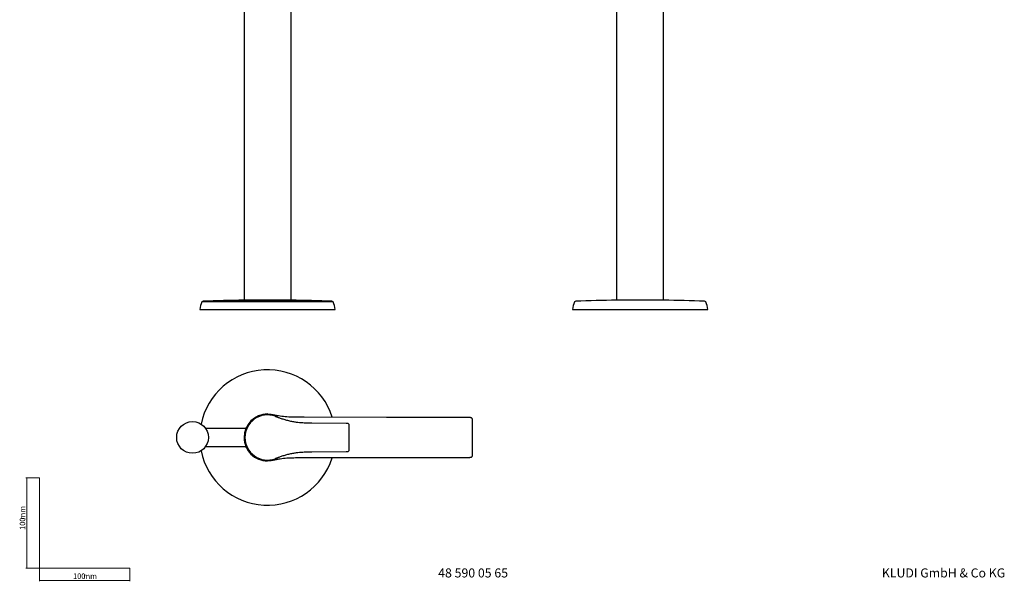
# Model space of a CAD drawing. Units: millimetres. Extents: x 35 to 1124, y 37 to 1281.
# Drawn here: x 35 to 1124, y 37 to 659 of the extents above; entities that cross this region are included whole.
import ezdxf

# ---------------------------------------------------------------- set-up
doc = ezdxf.new("R2010")
doc.units = ezdxf.units.MM
doc.styles.add('SLDTEXTSTYLE0', font='ISOCP3', dxfattribs={"width": 0.96})
doc.styles.add('SLDTEXTSTYLE1', font='TXT', dxfattribs={"width": 0.605})
doc.dimstyles.new('SLDDIMSTYLE0', dxfattribs={"dimtxt": 6, "dimasz": 2.5, "dimexe": 0, "dimexo": 0.0625, "dimgap": 1.5, "dimtad": 1, "dimrnd": 1e-09, "dimzin": 12, "dimdsep": 46, "dimtxsty": 'SLDTEXTSTYLE0', "dimsah": 1, "dimcen": 0.09, "dimadec": 0, "dimazin": 3, "dimtfac": 1, "dimtofl": 0, "dimtmove": 0, "dimatfit": 3, "dimfxl": 1, "dimfrac": 2, "dimtolj": 1, "dimtzin": 12, "dimarcsym": 0})

# ---------------------------------------------------------------- blocks, each defined once
blk = doc.blocks.new('_D')
at = {"color": 7, "linetype": 'Continuous', "lineweight": 0}
for p, q in [((56.7, 152), (41.8, 152)), ((42.8, 152), (42.8, 52)), ((56.7, 52), (41.8, 52))]:
    blk.add_line(p, q, dxfattribs=at)
at = {"color": 7, "linetype": 'Continuous', "lineweight": 18}
for points in [[(42.8, 152), (42.5, 149.5), (43.1, 149.5)], [(42.8, 52), (43.1, 54.5), (42.5, 54.5)]]:
    blk.add_solid(points, dxfattribs=at)
at = {"color": 7, "linetype": 'Continuous', "lineweight": 18, "char_height": 6, "attachment_point": 1, "rotation": 90, "style": 'SLDTEXTSTYLE0'}
for s, insert in [('mm', (35, 105.7)), ('100', (35, 94.4))]:
    blk.add_mtext(s, dxfattribs=dict(at, insert=insert))
blk = doc.blocks.new('_D_1')
at = {"color": 7, "linetype": 'Continuous', "lineweight": 0}
for p, q in [((56.7, 52), (56.7, 37.5)), ((156.7, 52), (156.7, 37.5)), ((56.7, 38.5), (156.7, 38.5))]:
    blk.add_line(p, q, dxfattribs=at)
at = {"color": 7, "linetype": 'Continuous', "lineweight": 18}
for points in [[(56.7, 38.5), (59.2, 38.2), (59.2, 38.8)], [(156.7, 38.5), (154.2, 38.8), (154.2, 38.2)]]:
    blk.add_solid(points, dxfattribs=at)
at = {"color": 7, "linetype": 'Continuous', "lineweight": 18, "char_height": 6, "attachment_point": 1, "style": 'SLDTEXTSTYLE0'}
for s, insert in [('100', (94, 46.2)), ('mm', (105.3, 46.2))]:
    blk.add_mtext(s, dxfattribs=dict(at, insert=insert))

msp = doc.modelspace()

# ---------------------------------------------------------------- linework, layer by layer
at = {"color": 7, "linetype": 'Continuous', "lineweight": 25}
for p, q in [((283.147, 1034.207), (283.147, 348.7)), ((335.147, 348.7), (335.147, 1034.207)), ((695.499, 1034.207), (695.499, 348.7)), ((747.499, 348.7), (747.499, 1034.207)), ((335.147, 348.7), (283.147, 348.7)), ((747.499, 348.7), (695.499, 348.7)), ((234.147, 338.565), (235.42, 338.565)), ((235.42, 338.565), (384.147, 338.565)), ((646.499, 338.565), (735.261, 338.565)), ((735.261, 338.565), (796.499, 338.565)), ((343.805, 219.395), (349.64, 219.385)), ((358.229, 212.919), (396.362, 212.72)), ((399.147, 209.92), (399.147, 196.705)), ((283.849, 206.705), (240.527, 206.705)), ((399.147, 196.705), (399.147, 183.491)), ((240.527, 186.705), (283.781, 186.705)), ((396.362, 180.691), (358.229, 180.491)), ((317.99, 173.322), (318.228, 173.415)), ((349.64, 174.026), (343.805, 174.016))]:
    msp.add_line(p, q, dxfattribs=at)
at = {"color": 8, "linetype": 'Continuous', "lineweight": 18}
for p, q in [((381.761, 346.757), (236.533, 346.757)), ((237.827, 347.597), (380.467, 347.597))]:
    msp.add_line(p, q, dxfattribs=at)
at = {"color": 7, "linetype": 'Continuous', "lineweight": 18}
for p, q in [((56.685, 152.03), (56.685, 52.03)), ((56.685, 52.03), (156.685, 52.03))]:
    msp.add_line(p, q, dxfattribs=at)
at = {"color": 7, "linetype": 'Continuous', "lineweight": 25, "flags": 128}
msp.add_lwpolyline([(349.64, 219.385), (440.99, 219.225), (486.665, 219.145), (509.503, 219.106), (520.921, 219.086), (531.689, 219.067)], dxfattribs=at)
at = {"color": 7, "linetype": 'Continuous', "lineweight": 25}
msp.add_circle((226.147, 196.705), 17.516, dxfattribs=at)
for centre, radius, start, end in [((309.147, -1651.131), 2000, 90.744866, 92.043596), ((309.147, -1651.131), 2000, 87.956404, 89.255134), ((721.499, -1651.131), 2000, 90.744866, 92.043596), ((721.499, -1651.131), 2000, 87.956404, 89.255134), ((258.99, 335.772), 25, 153.933938, 173.584341), ((237.881, 346.098), 1.5, 92.043596, 153.933938), ((380.413, 346.098), 1.5, 26.066062, 87.956404), ((359.304, 335.772), 25, 6.415659, 26.066062), ((671.342, 335.772), 25, 153.933938, 173.584341), ((650.233, 346.098), 1.5, 92.043596, 153.933938), ((792.765, 346.098), 1.5, 26.066062, 87.956404), ((771.655, 335.772), 25, 6.415659, 26.066062), ((309.147, 196.705), 75, 17.573476, 168.666036), ((309.147, 196.705), 26, 90, 180), ((309.147, 196.705), 25, 69.950579, 180), ((309.147, 196.705), 26, 180, 270.000002), ((309.147, 196.705), 25, 180, 290.049421), ((309.147, 196.705), 75, 191.333964, 342.402715)]:
    msp.add_arc(centre, radius, start, end, dxfattribs=at)
for points in [[(309.147, 222.705), (310.79, 222.705), (312.417, 222.551), (314.031, 222.242)], [(531.689, 219.067), (531.943, 219.066), (532.198, 219.066), (532.453, 219.065)], [(532.453, 174.345), (532.198, 174.345), (531.943, 174.344), (531.689, 174.344)], [(314.031, 171.168), (312.417, 170.859), (310.79, 170.705), (309.147, 170.705)]]:
    msp.add_open_spline(points, degree=3, dxfattribs=at)
for points, knots in [([(314.031, 222.242), (314.337, 222.184), (314.643, 222.12), (315.255, 221.994), (315.561, 221.931), (316.48, 221.747), (317.093, 221.629), (318.935, 221.29), (320.166, 221.082), (323.869, 220.506), (326.348, 220.184), (331.32, 219.709), (333.816, 219.557), (338.809, 219.403), (341.307, 219.399), (343.805, 219.395)], [0, 0, 0, 0, 0.03125, 0.03125, 0.0625, 0.0625, 0.125, 0.125, 0.25, 0.25, 0.5, 0.5, 0.75, 0.75, 1, 1, 1, 1]), ([(317.718, 220.19), (317.988, 220.091), (318.278, 219.981), (318.919, 219.732), (319.271, 219.595), (320.05, 219.296), (320.478, 219.134), (321.411, 218.789), (321.917, 218.606), (323.544, 218.033), (324.778, 217.621), (327.439, 216.793), (328.864, 216.378), (331.766, 215.605), (333.239, 215.247), (336.122, 214.623), (337.528, 214.359), (340.245, 213.916), (341.557, 213.737), (344.103, 213.446), (345.337, 213.334), (346.542, 213.247)], [0, 0, 0, 0, 0.0625, 0.0625, 0.125, 0.125, 0.1875, 0.1875, 0.25, 0.25, 0.375, 0.375, 0.5, 0.5, 0.625, 0.625, 0.75, 0.75, 0.875, 0.875, 1, 1, 1, 1]), ([(532.453, 219.065), (532.675, 219.065), (532.898, 219.064), (533.339, 219.034), (533.558, 219.007), (533.99, 218.91), (534.205, 218.84), (534.603, 218.644), (534.791, 218.515), (535.024, 218.281), (535.095, 218.196), (535.222, 218.014), (535.279, 217.916), (535.424, 217.617), (535.493, 217.407), (535.59, 216.973), (535.618, 216.752), (535.646, 216.31), (535.647, 216.088), (535.647, 215.865)], [0, 0, 0, 0, 0.125, 0.125, 0.25, 0.25, 0.375, 0.375, 0.5, 0.5, 0.5625, 0.5625, 0.625, 0.625, 0.75, 0.75, 0.875, 0.875, 1, 1, 1, 1]), ([(285.471, 207.545), (285.429, 207.487), (285.267, 207.262), (284.89, 206.97), (284.369, 206.735), (284.012, 206.729), (283.847, 206.726)], [0, 0, 0, 0, 0.113851957, 0.439582027, 0.740406034, 1, 1, 1, 1]), ([(346.542, 213.247), (348.571, 213.1), (350.521, 213.025), (353.42, 212.961), (354.382, 212.948), (356.305, 212.93), (357.267, 212.925), (358.229, 212.919)], [0, 0, 0, 0, 0.5, 0.5, 0.75, 0.75, 1, 1, 1, 1]), ([(396.362, 212.72), (396.557, 212.719), (396.753, 212.717), (397.15, 212.689), (397.349, 212.662), (397.735, 212.57), (397.92, 212.506), (398.257, 212.334), (398.408, 212.226), (398.664, 211.968), (398.771, 211.817), (398.941, 211.479), (399.005, 211.294), (399.094, 210.908), (399.12, 210.708), (399.146, 210.312), (399.147, 210.115), (399.147, 209.92)], [0, 0, 0, 0, 0.125, 0.125, 0.25, 0.25, 0.375, 0.375, 0.5, 0.5, 0.625, 0.625, 0.75, 0.75, 0.875, 0.875, 1, 1, 1, 1]), ([(535.647, 215.865), (535.647, 213.135), (535.647, 210.404), (535.647, 207.673), (535.647, 204.942), (535.647, 202.212), (535.647, 199.481), (535.647, 198.556), (535.647, 197.63), (535.647, 196.705)], [0, 0, 0, 0, 0.0081923738, 0.0081923738, 0.0081923738, 0.0163847445, 0.0163847445, 0.0163847445, 0.0191602872, 0.0191602872, 0.0191602872, 0.0191602872]), ([(535.647, 196.705), (535.647, 195.78), (535.647, 194.855), (535.647, 193.93), (535.647, 191.199), (535.647, 188.468), (535.647, 185.737), (535.647, 183.007), (535.647, 180.276), (535.647, 177.545)], [0, 0, 0, 0, 0.0027755427, 0.0027755427, 0.0027755427, 0.0109679137, 0.0109679137, 0.0109679137, 0.0191602876, 0.0191602876, 0.0191602876, 0.0191602876]), ([(283.77, 186.699), (283.953, 186.694), (284.299, 186.685), (284.756, 186.507), (285.099, 186.278), (285.299, 186.096), (285.377, 185.993), (285.387, 185.979)], [0, 0, 0, 0, 0.297009224, 0.56325218, 0.787803163, 0.971401124, 1, 1, 1, 1]), ([(346.542, 180.164), (345.337, 180.077), (344.103, 179.964), (341.557, 179.673), (340.245, 179.494), (337.528, 179.052), (336.122, 178.787), (333.239, 178.164), (331.766, 177.806), (328.864, 177.032), (327.439, 176.618), (324.778, 175.79), (323.544, 175.377), (321.917, 174.805), (321.411, 174.622), (320.478, 174.276), (320.05, 174.114), (319.271, 173.815), (318.919, 173.678), (318.278, 173.43), (317.988, 173.319), (317.718, 173.22)], [0, 0, 0, 0, 0.125, 0.125, 0.25, 0.25, 0.375, 0.375, 0.5, 0.5, 0.625, 0.625, 0.75, 0.75, 0.8125, 0.8125, 0.875, 0.875, 0.9375, 0.9375, 1, 1, 1, 1]), ([(358.229, 180.491), (357.267, 180.486), (356.305, 180.481), (354.382, 180.463), (353.42, 180.45), (350.521, 180.386), (348.571, 180.31), (346.542, 180.164)], [0, 0, 0, 0, 0.25, 0.25, 0.5, 0.5, 1, 1, 1, 1]), ([(531.689, 174.344), (528.1, 174.337), (524.511, 174.331), (520.921, 174.325), (517.115, 174.318), (513.309, 174.312), (509.503, 174.305), (501.89, 174.292), (494.278, 174.278), (486.665, 174.265), (471.44, 174.238), (456.215, 174.212), (440.99, 174.185), (410.54, 174.132), (380.09, 174.079), (349.64, 174.026)], [0, 0, 0, 0, 0.010767234, 0.010767234, 0.010767234, 0.022185992, 0.022185992, 0.022185992, 0.045023508, 0.045023508, 0.045023508, 0.090698541, 0.090698541, 0.090698541, 0.182048606, 0.182048606, 0.182048606, 0.182048606]), ([(399.147, 183.491), (399.147, 183.295), (399.146, 183.099), (399.12, 182.702), (399.094, 182.503), (399.005, 182.117), (398.941, 181.931), (398.771, 181.594), (398.664, 181.442), (398.408, 181.184), (398.257, 181.077), (397.92, 180.905), (397.735, 180.84), (397.349, 180.749), (397.15, 180.722), (396.753, 180.693), (396.557, 180.692), (396.362, 180.691)], [0, 0, 0, 0, 0.125, 0.125, 0.25, 0.25, 0.375, 0.375, 0.5, 0.5, 0.625, 0.625, 0.75, 0.75, 0.875, 0.875, 1, 1, 1, 1]), ([(535.647, 177.545), (535.647, 177.323), (535.646, 177.101), (535.618, 176.659), (535.59, 176.438), (535.493, 176.003), (535.424, 175.793), (535.279, 175.494), (535.222, 175.397), (535.095, 175.214), (535.024, 175.13), (534.791, 174.896), (534.603, 174.766), (534.205, 174.571), (533.99, 174.501), (533.558, 174.404), (533.339, 174.376), (532.898, 174.347), (532.675, 174.345), (532.453, 174.345)], [0, 0, 0, 0, 0.125, 0.125, 0.25, 0.25, 0.375, 0.375, 0.4375, 0.4375, 0.5, 0.5, 0.625, 0.625, 0.75, 0.75, 0.875, 0.875, 1, 1, 1, 1]), ([(343.805, 174.016), (341.307, 174.011), (338.809, 174.007), (333.816, 173.854), (331.32, 173.702), (326.348, 173.226), (323.869, 172.904), (320.166, 172.329), (318.935, 172.121), (317.093, 171.782), (316.48, 171.664), (315.561, 171.479), (315.255, 171.416), (314.643, 171.29), (314.337, 171.227), (314.031, 171.168)], [0, 0, 0, 0, 0.25, 0.25, 0.5, 0.5, 0.75, 0.75, 0.875, 0.875, 0.9375, 0.9375, 0.96875, 0.96875, 1, 1, 1, 1])]:
    msp.add_open_spline(points, degree=3, knots=knots, dxfattribs=at)

# ---------------------------------------------------------------- texts
at = {"color": 7, "linetype": 'Continuous', "lineweight": 0, "char_height": 10, "attachment_point": 1, "style": 'SLDTEXTSTYLE1'}
for s, insert in [('48 590 05 65', (497.991, 51.742)), ('KLUDI GmbH & Co KG', (988.933, 51.742))]:
    msp.add_mtext(s, dxfattribs=dict(at, insert=insert))

# ---------------------------------------------------------------- dimensions: what is measured, and where the dimension line sits
at = {"color": 7, "linetype": 'Continuous', "lineweight": 18}
dim = msp.add_linear_dim(base=(42.761, 52.03), p1=(56.685, 152.03), p2=(56.685, 52.03), angle=90, text='<>mm', dimstyle='SLDDIMSTYLE0', dxfattribs=at)
dim.commit()
dim.dimension.update_dxf_attribs({"geometry": '_D', "text_midpoint": (42.761, 105.447), "dimtype": 160})
dim = msp.add_linear_dim(base=(156.685, 38.46), p1=(56.685, 52.03), p2=(156.685, 52.03), text='<>mm', dimstyle='SLDDIMSTYLE0', dxfattribs=at)
dim.commit()
dim.dimension.update_dxf_attribs({"geometry": '_D_1', "text_midpoint": (105.042, 38.46), "dimtype": 160})

doc.saveas('drawing.dxf')
